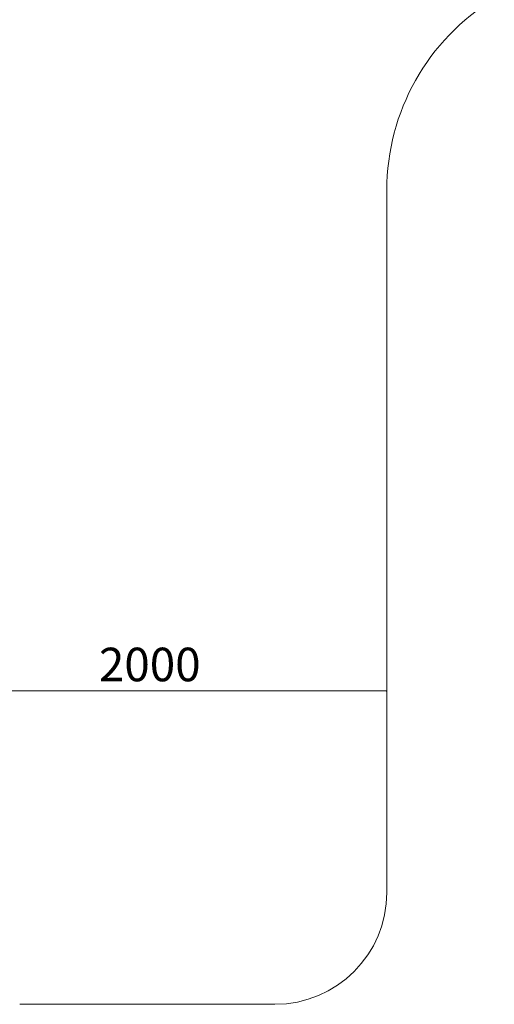
# Model space of a CAD drawing. Units: millimetres. Extents: x -6084 to 4410, y -5849 to 6835.
# Drawn here: x 2050 to 4170, y -4782 to -382 of the extents above; entities that cross this region are included whole.
import ezdxf

# ---------------------------------------------------------------- set-up
doc = ezdxf.new("R2010")
doc.units = ezdxf.units.MM
doc.styles.add('SLDTEXTSTYLE0', font='TXT', dxfattribs={"width": 0.75})
doc.dimstyles.new('SLDDIMSTYLE0', dxfattribs={"dimtxt": 150, "dimasz": 3.302, "dimexe": 0, "dimexo": 0.0625, "dimgap": 37.5, "dimtad": 1, "dimtoh": 1, "dimzin": 12, "dimdsep": 46, "dimtxsty": 'Standard', "dimblk1": 'CLOSED', "dimblk2": 'CLOSED', "dimsah": 1, "dimcen": 0.09, "dimadec": 0, "dimazin": 0, "dimtfac": 1, "dimtofl": 0, "dimtmove": 0, "dimatfit": 3, "dimldrblk": 'CLOSED', "dimfxl": 0, "dimtolj": 1, "dimtzin": 12, "dimarcsym": 0})

# ---------------------------------------------------------------- blocks, each defined once
blk = doc.blocks.new('_CLOSED')
at = {"color": 0, "linetype": 'ByBlock', "lineweight": -2}
for p, q in [((-1, 0.166667), (0, 0)), ((-1, 0.166667), (-1, -0.166667)), ((0, 0), (-1, -0.166667)), ((0, 0), (-1, 0))]:
    blk.add_line(p, q, dxfattribs=at)
blk = doc.blocks.new('*D11')
at = {"color": 7, "linetype": 'Continuous', "lineweight": 0}
for p, q in [((1666.7, -2689.7), (1666.7, -3382.6)), ((3689.8, -3381.6), (1666.7, -3381.6))]:
    blk.add_line(p, q, dxfattribs=at)
at = {"color": 7, "linetype": 'Continuous', "lineweight": 0, "xscale": 3.302, "yscale": 3.302}
for p, rotation in [((1666.7, -3381.6, -727.6), 180.0000000000004), ((3689.8, -3381.6, -727.6), 360.0000000000004)]:
    blk.add_blockref('_CLOSED', p, dxfattribs=dict(at, rotation=rotation))
at = {"color": 7, "linetype": 'Continuous', "lineweight": 0, "insert": (2403.7, -3188.2), "char_height": 150, "attachment_point": 1, "style": 'SLDTEXTSTYLE0'}
blk.add_mtext('2000', dxfattribs=at)

msp = doc.modelspace()

# ---------------------------------------------------------------- linework, layer by layer
at = {"color": 7, "linetype": 'Continuous', "lineweight": 15}
for p, q in [((3689.842, -4281.746), (3689.842, -1142.995)), ((2049.842, -4781.746), (3189.842, -4781.746))]:
    msp.add_line(p, q, dxfattribs=at)
for centre, radius, start, end in [((4689.842, -1142.995), 1000, 121.332251, 180), ((3189.842, -4281.746), 500, 270, 0)]:
    msp.add_arc(centre, radius, start, end, dxfattribs=at)

# ---------------------------------------------------------------- dimensions: what is measured, and where the dimension line sits
at = {"color": 7, "linetype": 'Continuous', "lineweight": 0}
dim = msp.add_linear_dim(base=(1666.692, -3381.587), p1=(3689.842, -4281.746), p2=(1666.692, -2688.746), dimstyle='SLDDIMSTYLE0', dxfattribs=at)
dim.commit()
dim.dimension.update_dxf_attribs({"geometry": '*D11', "text_midpoint": (2625.3, -3381.587), "dimtype": 160})

doc.saveas('drawing.dxf')
